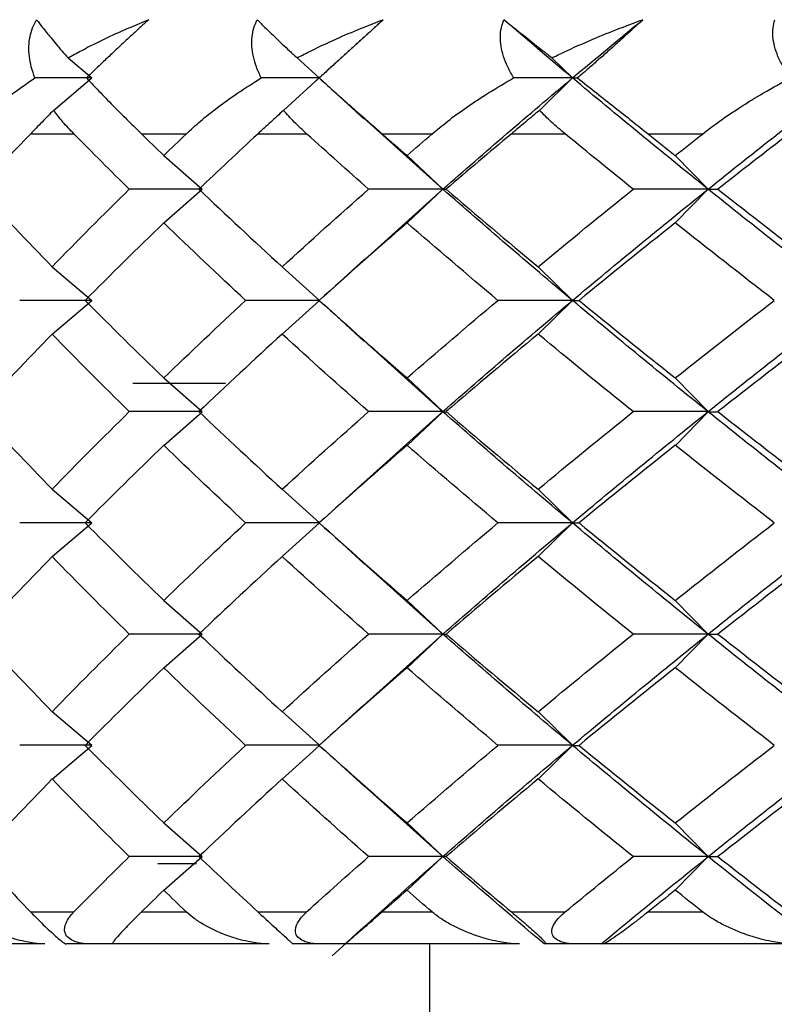
# Paper-space layout '_Bottom' of a CAD drawing. Units: millimetres. Extents: x -28 to 778, y -500 to 23.
# Drawn here: x -23 to -18, y -466 to -459 of the extents above; entities that cross this region are included whole.
import ezdxf

# ---------------------------------------------------------------- set-up
doc = ezdxf.new("R2010")
doc.units = ezdxf.units.MM

psp = doc.layouts.new('_Bottom')

# ---------------------------------------------------------------- linework, layer by layer
at = {"color": 7, "linetype": 'Continuous', "lineweight": 25}
for p, q in [((-20.8578, -459.6556), (-20.6488, -459.4652)), ((-20.8583, -459.6549), (-21.0796, -459.8567)), ((-22.6176, -459.7032), (-22.4694, -459.8288)), ((-21.1867, -459.7032), (-21.0479, -459.8288)), ((-19.5946, -459.7032), (-19.4662, -459.8288)), ((-22.708, -460.0312), (-22.4693, -459.8289)), ((-21.2715, -460.0312), (-21.0479, -459.8289)), ((-21.05, -459.8271), (-20.7696, -460.0833)), ((-19.673, -460.0312), (-19.4662, -459.8289)), ((-20.2763, -460.5235), (-20.7929, -460.0584)), ((-22.5796, -460.1793), (-22.8531, -460.1793)), ((-21.8802, -460.1793), (-22.1574, -460.1793)), ((-21.1256, -460.1793), (-21.4329, -460.1793)), ((-20.3451, -460.1793), (-20.6535, -460.1793)), ((-19.5107, -460.1793), (-19.8496, -460.1793)), ((-18.6551, -460.1793), (-18.9924, -460.1793)), ((-22.0195, -460.313), (-21.7793, -460.5231)), ((-20.5, -460.313), (-20.2763, -460.5231)), ((-18.8244, -460.313), (-18.619, -460.5231)), ((-22.0194, -460.7336), (-21.7792, -460.5235)), ((-20.7893, -460.9847), (-20.2763, -460.5231)), ((-20.4998, -460.7336), (-20.2762, -460.5235)), ((-18.8242, -460.7336), (-18.6188, -460.5235)), ((-20.7657, -460.9603), (-21.0243, -461.1966)), ((-22.7171, -461.0073), (-22.4693, -461.2173)), ((-21.28, -461.0073), (-21.0478, -461.2173)), ((-19.6809, -461.0073), (-19.4662, -461.2173)), ((-22.7168, -461.4282), (-22.469, -461.2182)), ((-21.2797, -461.4282), (-21.0475, -461.2182)), ((-21.0206, -461.2422), (-20.7697, -461.4714)), ((-19.6806, -461.4282), (-19.4659, -461.2182)), ((-20.2763, -461.9127), (-20.7933, -461.4473)), ((-22.0195, -461.7016), (-21.7793, -461.9116)), ((-20.4999, -461.7016), (-20.2763, -461.9116)), ((-18.8244, -461.7016), (-18.619, -461.9116)), ((-22.2124, -461.7353), (-21.6343, -461.7353)), ((-22.0191, -462.1228), (-21.7789, -461.9127)), ((-20.7918, -462.3756), (-20.2763, -461.9116)), ((-20.4995, -462.1228), (-20.2759, -461.9127)), ((-18.8239, -462.1228), (-18.6186, -461.9127)), ((-20.7682, -462.3518), (-21.0146, -462.5768)), ((-22.7171, -462.396), (-22.4692, -462.6061)), ((-21.2799, -462.396), (-21.0478, -462.6061)), ((-19.6809, -462.396), (-19.4662, -462.6061)), ((-22.7167, -462.8172), (-22.4689, -462.6072)), ((-21.2796, -462.8172), (-21.0474, -462.6072)), ((-21.0471, -462.6066), (-21.0486, -462.608)), ((-19.6805, -462.8172), (-19.4658, -462.6072)), ((-21.0121, -462.6386), (-20.7672, -462.8624)), ((-20.2763, -463.3015), (-20.7909, -462.8384)), ((-22.0195, -463.0905), (-21.7793, -463.3006)), ((-20.4999, -463.0905), (-20.2763, -463.3006)), ((-18.8244, -463.0905), (-18.619, -463.3006)), ((-22.0192, -463.5116), (-21.779, -463.3015)), ((-20.7935, -463.7662), (-20.2763, -463.3006)), ((-20.4996, -463.5116), (-20.276, -463.3015)), ((-18.824, -463.5116), (-18.6187, -463.3015)), ((-22.7171, -463.7851), (-22.4693, -463.9952)), ((-21.28, -463.7851), (-21.0478, -463.9952)), ((-20.77, -463.7418), (-21.03, -463.9793)), ((-19.6809, -463.7851), (-19.4662, -463.9952)), ((-22.717, -464.2058), (-22.4692, -463.9958)), ((-21.2798, -464.2058), (-21.0477, -463.9958)), ((-21.03, -464.0117), (-20.7654, -464.2535)), ((-19.6807, -464.2058), (-19.466, -463.9958)), ((-20.2764, -464.69), (-20.7889, -464.2288)), ((-22.0196, -464.4798), (-21.7793, -464.6898)), ((-20.5, -464.4798), (-20.2764, -464.6898)), ((-18.8244, -464.4798), (-18.619, -464.6898)), ((-22.0195, -464.9001), (-21.7793, -464.69)), ((-20.4999, -464.9001), (-20.2763, -464.69)), ((-18.8243, -464.9001), (-18.619, -464.69)), ((-21.8149, -464.7353), (-22.0563, -464.7353)), ((-22.8518, -465.0353), (-22.5809, -465.0353)), ((-22.1588, -465.0353), (-21.8788, -465.0353)), ((-21.4315, -465.0353), (-21.127, -465.0353)), ((-20.655, -465.0353), (-20.3435, -465.0353)), ((-19.8481, -465.0353), (-19.5123, -465.0353)), ((-18.9941, -465.0353), (-18.6534, -465.0353)), ((-20.7282, -465.0923), (-20.9669, -465.3095)), ((-22.7617, -465.2353), (-23.8732, -465.2353)), ((-21.3614, -465.2353), (-22.6282, -465.2353)), ((-20.8855, -465.2353), (-21.211, -465.2353)), ((-19.7985, -465.2353), (-20.8852, -465.2353)), ((-20.3605, -465.2353), (-20.3605, -476.4237)), ((-19.2873, -465.2353), (-19.6434, -465.2353)), ((-18.085, -465.2353), (-19.2734, -465.2353))]:
    psp.add_line(p, q, dxfattribs=at)
for points, knots in [([(-22.8245, -459.8289), (-22.8327, -459.8061), (-22.8484, -459.7622), (-22.8606, -459.696), (-22.8636, -459.6332), (-22.8566, -459.5737), (-22.8414, -459.5178), (-22.8227, -459.4823), (-22.8137, -459.4652)], [0, 0, 0, 0, 0.200442, 0.385873, 0.557218, 0.715649, 0.862636, 1, 1, 1, 1]), ([(-22.8137, -459.4652), (-22.8019, -459.481), (-22.775, -459.5166), (-22.7234, -459.5807), (-22.6695, -459.6446), (-22.6308, -459.6883), (-22.6176, -459.7032)], [0, 0, 0, 0, 0.219277, 0.496264, 0.827818, 1, 1, 1, 1]), ([(-22.6176, -459.7032), (-22.5905, -459.6883), (-22.5108, -459.6445), (-22.3819, -459.5805), (-22.2402, -459.5165), (-22.1522, -459.4809), (-22.1133, -459.4652)], [0, 0, 0, 0, 0.172026, 0.505384, 0.781285, 1, 1, 1, 1]), ([(-22.1133, -459.4652), (-22.1295, -459.4798), (-22.1629, -459.5099), (-22.2145, -459.557), (-22.2685, -459.6068), (-22.3246, -459.6592), (-22.3828, -459.714), (-22.4429, -459.7713), (-22.4823, -459.8092), (-22.5027, -459.8289)], [0, 0, 0, 0, 0.11721, 0.241278, 0.373402, 0.514582, 0.665643, 0.827265, 1, 1, 1, 1]), ([(-21.4107, -459.8289), (-21.4213, -459.8061), (-21.4418, -459.7622), (-21.4609, -459.696), (-21.4702, -459.6332), (-21.4691, -459.5737), (-21.459, -459.5178), (-21.4435, -459.4823), (-21.4361, -459.4652)], [0, 0, 0, 0, 0.200442, 0.385873, 0.557218, 0.715649, 0.862636, 1, 1, 1, 1]), ([(-21.4361, -459.4652), (-21.4202, -459.481), (-21.3842, -459.5166), (-21.3178, -459.5807), (-21.2502, -459.6446), (-21.2029, -459.6883), (-21.1867, -459.7032)], [0, 0, 0, 0, 0.219277, 0.496264, 0.827818, 1, 1, 1, 1]), ([(-21.1867, -459.7032), (-21.1576, -459.6883), (-21.0718, -459.6445), (-20.934, -459.5805), (-20.7832, -459.5165), (-20.69, -459.4809), (-20.6488, -459.4652)], [0, 0, 0, 0, 0.172026, 0.505384, 0.781285, 1, 1, 1, 1]), ([(-20.6488, -459.4652), (-20.6648, -459.4798), (-20.6977, -459.5099), (-20.7494, -459.557), (-20.8042, -459.6068), (-20.8619, -459.6592), (-20.9223, -459.714), (-20.9854, -459.7713), (-21.0273, -459.8092), (-21.0489, -459.8289)], [0, 0, 0, 0, 0.11721, 0.241278, 0.373402, 0.514582, 0.665643, 0.827265, 1, 1, 1, 1]), ([(-19.8339, -459.8289), (-19.8469, -459.8061), (-19.872, -459.7622), (-19.8978, -459.696), (-19.9135, -459.6332), (-19.9181, -459.5737), (-19.9134, -459.5178), (-19.9011, -459.4823), (-19.8952, -459.4652)], [0, 0, 0, 0, 0.200442, 0.385873, 0.557218, 0.715649, 0.862636, 1, 1, 1, 1]), ([(-19.8952, -459.4652), (-19.8754, -459.481), (-19.8307, -459.5166), (-19.75, -459.5807), (-19.6691, -459.6446), (-19.6136, -459.6883), (-19.5946, -459.7032)], [0, 0, 0, 0, 0.219277, 0.496264, 0.827818, 1, 1, 1, 1]), ([(-19.5946, -459.7032), (-19.5636, -459.6883), (-19.4725, -459.6445), (-19.3267, -459.5805), (-19.1679, -459.5165), (-19.0703, -459.4809), (-19.0271, -459.4652)], [0, 0, 0, 0, 0.172026, 0.505384, 0.781285, 1, 1, 1, 1]), ([(-19.0271, -459.4652), (-19.0427, -459.4798), (-19.0749, -459.5099), (-19.1264, -459.557), (-19.1816, -459.6068), (-19.2404, -459.6592), (-19.3027, -459.714), (-19.3683, -459.7713), (-19.4123, -459.8092), (-19.435, -459.8289)], [0, 0, 0, 0, 0.11721, 0.241278, 0.373402, 0.514582, 0.665643, 0.827265, 1, 1, 1, 1]), ([(-18.1062, -459.8289), (-18.1215, -459.8061), (-18.1509, -459.7622), (-18.1834, -459.696), (-18.2051, -459.6332), (-18.2155, -459.5737), (-18.2162, -459.5178), (-18.2073, -459.4823), (-18.203, -459.4652)], [0, 0, 0, 0, 0.200442, 0.385873, 0.557218, 0.715649, 0.862636, 1, 1, 1, 1]), ([(-23.2488, -460.1793), (-23.2227, -460.1522), (-23.1675, -460.0949), (-23.0704, -460.0093), (-22.9564, -459.9187), (-22.8697, -459.8597), (-22.8245, -459.8289)], [0, 0, 0, 0, 0.213926, 0.451904, 0.713944, 1, 1, 1, 1]), ([(-22.5027, -459.8289), (-22.4735, -459.8597), (-22.4178, -459.9187), (-22.3291, -460.0093), (-22.2436, -460.0949), (-22.1851, -460.1522), (-22.1574, -460.1793)], [0, 0, 0, 0, 0.286056, 0.548096, 0.786074, 1, 1, 1, 1]), ([(-21.8802, -460.1793), (-21.8507, -460.1522), (-21.7884, -460.0949), (-21.6803, -460.0093), (-21.5546, -459.9187), (-21.46, -459.8597), (-21.4107, -459.8289)], [0, 0, 0, 0, 0.213926, 0.4519044, 0.7139437, 1, 1, 1, 1]), ([(-21.0489, -459.8289), (-21.0147, -459.8597), (-20.9491, -459.9187), (-20.8471, -460.0093), (-20.7499, -460.0949), (-20.6845, -460.1522), (-20.6535, -460.1793)], [0, 0, 0, 0, 0.286056, 0.548096, 0.786074, 1, 1, 1, 1]), ([(-20.3451, -460.1793), (-20.3124, -460.1522), (-20.2434, -460.0949), (-20.1252, -460.0093), (-19.9886, -459.9187), (-19.887, -459.8597), (-19.8339, -459.8289)], [0, 0, 0, 0, 0.213926, 0.451904, 0.713944, 1, 1, 1, 1]), ([(-19.435, -459.8289), (-19.396, -459.8597), (-19.3211, -459.9187), (-19.2065, -460.0093), (-19.0983, -460.0949), (-19.0264, -460.1522), (-18.9924, -460.1793)], [0, 0, 0, 0, 0.2860563, 0.5480956, 0.786074, 1, 1, 1, 1]), ([(-18.6551, -460.1793), (-18.6195, -460.1522), (-18.5444, -460.0949), (-18.4169, -460.0093), (-18.2706, -459.9187), (-18.1626, -459.8597), (-18.1062, -459.8289)], [0, 0, 0, 0, 0.213926, 0.451904, 0.713944, 1, 1, 1, 1]), ([(-22.7081, -460.0312), (-22.7323, -460.0557), (-22.7827, -460.1065), (-22.829, -460.1545), (-22.8531, -460.1793)], [0, 0, 0, 0, 0.481352, 1, 1, 1, 1]), ([(-22.5796, -460.1793), (-22.6034, -460.1545), (-22.6494, -460.1065), (-22.689, -460.0557), (-22.7081, -460.0312)], [0, 0, 0, 0, 0.518648, 1, 1, 1, 1]), ([(-21.2715, -460.0312), (-21.2983, -460.0557), (-21.3539, -460.1065), (-21.4059, -460.1545), (-21.4329, -460.1793)], [0, 0, 0, 0, 0.481352, 1, 1, 1, 1]), ([(-21.1256, -460.1793), (-21.1524, -460.1545), (-21.2041, -460.1065), (-21.2496, -460.0557), (-21.2715, -460.0312)], [0, 0, 0, 0, 0.518648, 1, 1, 1, 1]), ([(-19.673, -460.0312), (-19.7021, -460.0557), (-19.7626, -460.1065), (-19.8199, -460.1545), (-19.8496, -460.1793)], [0, 0, 0, 0, 0.481352, 1, 1, 1, 1]), ([(-19.5107, -460.1793), (-19.5403, -460.1545), (-19.5973, -460.1065), (-19.6484, -460.0557), (-19.673, -460.0312)], [0, 0, 0, 0, 0.518648, 1, 1, 1, 1]), ([(-22.7617, -465.2353), (-22.7745, -465.2349), (-22.802, -465.2342), (-22.8443, -465.2291), (-22.8947, -465.2198), (-22.9551, -465.204), (-23.0456, -465.1722), (-23.1308, -465.1286), (-23.2038, -465.0786), (-23.2334, -465.0493), (-23.2476, -465.0353)], [0, 0, 0, 0, 0.060676, 0.130348, 0.209266, 0.319472, 0.456482, 0.729873, 0.870574, 1, 1, 1, 1]), ([(-22.8518, -465.0353), (-22.8367, -465.0508), (-22.8097, -465.0788), (-22.7652, -465.1224), (-22.7242, -465.1607), (-22.686, -465.195), (-22.6557, -465.2198), (-22.6361, -465.2333), (-22.631, -465.2345), (-22.6282, -465.2353)], [0, 0, 0, 0, 0.2136921, 0.384143, 0.5159498, 0.6283324, 0.7375744, 0.8530582, 1, 1, 1, 1]), ([(-22.4752, -465.2353), (-22.4954, -465.2345), (-22.5316, -465.2333), (-22.5835, -465.2195), (-22.6229, -465.1943), (-22.6446, -465.1521), (-22.6321, -465.095), (-22.5999, -465.0574), (-22.5809, -465.0353)], [0, 0, 0, 0, 0.1479423, 0.2647237, 0.3745727, 0.4888399, 0.6988732, 1, 1, 1, 1]), ([(-22.1588, -465.0353), (-22.1716, -465.0479), (-22.2005, -465.0763), (-22.2376, -465.1139), (-22.2713, -465.1496), (-22.3026, -465.1832), (-22.327, -465.2112), (-22.3406, -465.2312), (-22.3388, -465.234), (-22.338, -465.2353)], [0, 0, 0, 0, 0.117047, 0.26353, 0.400658, 0.539346, 0.726174, 0.879382, 1, 1, 1, 1]), ([(-21.3614, -465.2353), (-21.3745, -465.2349), (-21.4027, -465.2342), (-21.4465, -465.2291), (-21.499, -465.2198), (-21.5623, -465.204), (-21.6581, -465.1722), (-21.7497, -465.1286), (-21.8296, -465.0786), (-21.8629, -465.0493), (-21.8788, -465.0353)], [0, 0, 0, 0, 0.060676, 0.130348, 0.209266, 0.319472, 0.456482, 0.729873, 0.870574, 1, 1, 1, 1]), ([(-21.4315, -465.0353), (-21.4147, -465.0508), (-21.3844, -465.0788), (-21.3369, -465.1224), (-21.2945, -465.1607), (-21.2569, -465.195), (-21.2292, -465.2198), (-21.2139, -465.2333), (-21.212, -465.2345), (-21.211, -465.2353)], [0, 0, 0, 0, 0.213692, 0.384143, 0.51595, 0.628332, 0.737574, 0.853058, 1, 1, 1, 1]), ([(-21.039, -465.2353), (-21.0596, -465.2345), (-21.0964, -465.2333), (-21.148, -465.2195), (-21.1857, -465.1943), (-21.2037, -465.1521), (-21.1852, -465.095), (-21.1486, -465.0574), (-21.127, -465.0353)], [0, 0, 0, 0, 0.1479423, 0.2647237, 0.3745727, 0.4888399, 0.6988732, 1, 1, 1, 1]), ([(-20.655, -465.0353), (-20.6696, -465.048), (-20.7024, -465.0766), (-20.7457, -465.1143), (-20.7859, -465.1499), (-20.8249, -465.1832), (-20.8578, -465.2112), (-20.8801, -465.2312), (-20.8836, -465.234), (-20.8852, -465.2353)], [0, 0, 0, 0, 0.118052, 0.266176, 0.401798, 0.538893, 0.72606, 0.879419, 1, 1, 1, 1]), ([(-19.7985, -465.2353), (-19.8119, -465.2349), (-19.8405, -465.2342), (-19.8854, -465.2291), (-19.9396, -465.2198), (-20.0054, -465.204), (-20.1058, -465.1722), (-20.2031, -465.1286), (-20.2893, -465.0786), (-20.326, -465.0493), (-20.3435, -465.0353)], [0, 0, 0, 0, 0.060676, 0.130348, 0.209266, 0.319472, 0.456482, 0.729873, 0.870574, 1, 1, 1, 1]), ([(-19.8481, -465.0353), (-19.8296, -465.0508), (-19.7965, -465.0788), (-19.7461, -465.1224), (-19.7026, -465.1607), (-19.6659, -465.195), (-19.6412, -465.2198), (-19.6302, -465.2333), (-19.6316, -465.2345), (-19.6324, -465.2353)], [0, 0, 0, 0, 0.213692, 0.384143, 0.51595, 0.628332, 0.737574, 0.853058, 1, 1, 1, 1]), ([(-19.4428, -465.2353), (-19.4635, -465.2345), (-19.5006, -465.2333), (-19.5516, -465.2195), (-19.5873, -465.1943), (-19.6014, -465.1521), (-19.5771, -465.095), (-19.5363, -465.0574), (-19.5123, -465.0353)], [0, 0, 0, 0, 0.147942, 0.264724, 0.374573, 0.48884, 0.698873, 1, 1, 1, 1]), ([(-18.9941, -465.0353), (-19.0101, -465.048), (-19.0463, -465.0766), (-19.0954, -465.1143), (-19.1421, -465.1499), (-19.1886, -465.1832), (-19.2299, -465.2112), (-19.2607, -465.2312), (-19.2695, -465.234), (-19.2734, -465.2353)], [0, 0, 0, 0, 0.118052, 0.266176, 0.401798, 0.538893, 0.72606, 0.879419, 1, 1, 1, 1]), ([(-18.085, -465.2353), (-18.0984, -465.2349), (-18.1273, -465.2342), (-18.173, -465.2291), (-18.2285, -465.2198), (-18.2963, -465.204), (-18.4004, -465.1722), (-18.5027, -465.1286), (-18.5946, -465.0786), (-18.6343, -465.0493), (-18.6534, -465.0353)], [0, 0, 0, 0, 0.060676, 0.130348, 0.209266, 0.319472, 0.456482, 0.729873, 0.870574, 1, 1, 1, 1])]:
    psp.add_open_spline(points, degree=3, knots=knots, dxfattribs=at)
for points in [[(-19.4662, -459.8289), (-19.6109, -459.7077), (-19.754, -459.5864), (-19.8952, -459.4652)], [(-19.4662, -459.8288), (-19.3216, -459.7076), (-19.1752, -459.5864), (-19.0271, -459.4652)], [(-22.4694, -459.8288), (-22.5877, -459.8288), (-22.7061, -459.8288), (-22.8245, -459.8288)], [(-21.0479, -459.8288), (-21.1687, -459.8288), (-21.2896, -459.8288), (-21.4107, -459.8288)], [(-21.0479, -459.8289), (-21.0491, -459.8289), (-21.0495, -459.8289), (-21.0489, -459.8289)], [(-20.2763, -460.5231), (-20.0127, -460.2917), (-19.7426, -460.0602), (-19.4662, -459.8288)], [(-19.4662, -459.8288), (-19.5886, -459.8288), (-19.7111, -459.8288), (-19.8339, -459.8288)], [(-18.619, -460.5235), (-18.9075, -460.292), (-19.1899, -460.0605), (-19.4662, -459.8289)], [(-19.4662, -459.8289), (-19.4567, -459.8289), (-19.4463, -459.8289), (-19.435, -459.8289)], [(-18.619, -460.5231), (-18.3307, -460.2917), (-18.0364, -460.0602), (-17.7364, -459.8288)], [(-22.8531, -460.1793), (-22.9632, -460.294), (-23.0717, -460.4086), (-23.1783, -460.5233)], [(-22.2351, -460.5233), (-22.3517, -460.4086), (-22.4665, -460.294), (-22.5796, -460.1793)], [(-22.1574, -460.1793), (-22.1117, -460.224), (-22.0658, -460.2686), (-22.0196, -460.3132)], [(-22.0196, -460.3132), (-21.9734, -460.2686), (-21.9269, -460.224), (-21.8802, -460.1793)], [(-21.4329, -460.1793), (-21.557, -460.294), (-21.6795, -460.4086), (-21.8002, -460.5233)], [(-20.7401, -460.5233), (-20.8702, -460.4086), (-20.9987, -460.294), (-21.1256, -460.1793)], [(-20.6535, -460.1793), (-20.6026, -460.224), (-20.5514, -460.2686), (-20.5, -460.3132)], [(-20.5, -460.3132), (-20.4486, -460.2686), (-20.3969, -460.224), (-20.3451, -460.1793)], [(-19.8496, -460.1793), (-19.9867, -460.294), (-20.1223, -460.4086), (-20.2563, -460.5233)], [(-19.0874, -460.5233), (-19.23, -460.4086), (-19.3711, -460.294), (-19.5107, -460.1793)], [(-18.9924, -460.1793), (-18.9366, -460.224), (-18.8806, -460.2686), (-18.8244, -460.3132)], [(-18.8244, -460.3132), (-18.7682, -460.2686), (-18.7117, -460.224), (-18.6551, -460.1793)], [(-18.1153, -460.1793), (-18.2643, -460.294), (-18.412, -460.4086), (-18.5582, -460.5233)], [(-23.1783, -460.5233), (-23.0281, -460.6848), (-22.8744, -460.8462), (-22.7172, -461.0077)], [(-22.7172, -461.0077), (-22.56, -460.8462), (-22.3993, -460.6848), (-22.2351, -460.5233)], [(-21.7793, -460.5231), (-21.9311, -460.5231), (-22.083, -460.5231), (-22.235, -460.523)], [(-21.8002, -460.5233), (-21.6302, -460.6848), (-21.4568, -460.8462), (-21.2801, -461.0077)], [(-21.2801, -461.0077), (-21.1033, -460.8462), (-20.9233, -460.6848), (-20.7401, -460.5233)], [(-20.2763, -460.5231), (-20.4307, -460.5231), (-20.5852, -460.5231), (-20.7401, -460.523)], [(-19.4662, -461.2182), (-19.7425, -460.9866), (-20.0126, -460.7551), (-20.2763, -460.5235)], [(-20.2762, -460.5235), (-20.271, -460.5235), (-20.2643, -460.5235), (-20.2561, -460.5235)], [(-20.2563, -460.5233), (-20.0676, -460.6848), (-19.8758, -460.8462), (-19.6809, -461.0077)], [(-19.6809, -461.0077), (-19.4861, -460.8462), (-19.2882, -460.6848), (-19.0874, -460.5233)], [(-19.4662, -461.2173), (-19.1899, -460.9859), (-18.9074, -460.7545), (-18.619, -460.5231)], [(-18.619, -460.5231), (-18.7747, -460.5231), (-18.9308, -460.5231), (-19.0873, -460.523)], [(-17.7364, -461.2182), (-18.0363, -460.9866), (-18.3306, -460.7551), (-18.619, -460.5235)], [(-18.6188, -460.5235), (-18.6001, -460.5235), (-18.5798, -460.5235), (-18.558, -460.5235)], [(-18.5582, -460.5233), (-18.3523, -460.6848), (-18.1436, -460.8462), (-17.932, -461.0077)], [(-22.0196, -460.7334), (-22.1867, -460.8948), (-22.3504, -461.0563), (-22.5107, -461.2177)], [(-21.5081, -461.2177), (-21.6819, -461.0563), (-21.8525, -460.8948), (-22.0196, -460.7334)], [(-20.5, -460.7334), (-20.686, -460.8948), (-20.8688, -461.0563), (-21.0483, -461.2177)], [(-19.9327, -461.2177), (-20.1249, -461.0563), (-20.314, -460.8948), (-20.5, -460.7334)], [(-18.8244, -460.7334), (-19.0278, -460.8948), (-19.2283, -461.0563), (-19.4257, -461.2177)], [(-18.2057, -461.2177), (-18.4147, -461.0563), (-18.621, -460.8948), (-18.8244, -460.7334)], [(-22.4693, -461.2173), (-22.6193, -461.2173), (-22.7695, -461.2173), (-22.9197, -461.2173)], [(-22.5107, -461.2177), (-22.3504, -461.3792), (-22.1867, -461.5407), (-22.0196, -461.7021)], [(-22.0196, -461.7021), (-21.8525, -461.5407), (-21.6819, -461.3792), (-21.5081, -461.2177)], [(-21.0478, -461.2173), (-21.201, -461.2173), (-21.3544, -461.2173), (-21.508, -461.2173)], [(-21.0483, -461.2177), (-20.8688, -461.3792), (-20.686, -461.5407), (-20.5, -461.7021)], [(-20.5, -461.7021), (-20.314, -461.5407), (-20.1249, -461.3792), (-19.9327, -461.2177)], [(-20.2763, -461.9116), (-20.0126, -461.6802), (-19.7425, -461.4488), (-19.4662, -461.2173)], [(-19.4662, -461.2173), (-19.6213, -461.2173), (-19.7768, -461.2173), (-19.9327, -461.2173)], [(-18.619, -461.9127), (-18.9074, -461.6812), (-19.1899, -461.4497), (-19.4662, -461.2182)], [(-19.4659, -461.2182), (-19.4539, -461.2182), (-19.4404, -461.2181), (-19.4254, -461.2181)], [(-19.4257, -461.2177), (-19.2283, -461.3792), (-19.0278, -461.5407), (-18.8244, -461.7021)], [(-18.8244, -461.7021), (-18.621, -461.5407), (-18.4147, -461.3792), (-18.2057, -461.2177)], [(-18.619, -461.9116), (-18.3306, -461.6802), (-18.0363, -461.4488), (-17.7364, -461.2173)], [(-22.7172, -461.4278), (-22.8744, -461.5893), (-23.0281, -461.7507), (-23.1783, -461.9122)], [(-22.2351, -461.9122), (-22.3993, -461.7507), (-22.56, -461.5893), (-22.7172, -461.4278)], [(-21.2801, -461.4278), (-21.4568, -461.5893), (-21.6302, -461.7507), (-21.8002, -461.9122)], [(-20.7401, -461.9122), (-20.9233, -461.7507), (-21.1033, -461.5893), (-21.2801, -461.4278)], [(-19.6809, -461.4278), (-19.8758, -461.5893), (-20.0676, -461.7507), (-20.2563, -461.9122)], [(-19.0874, -461.9122), (-19.2882, -461.7507), (-19.4861, -461.5893), (-19.6809, -461.4278)], [(-17.932, -461.4278), (-18.1436, -461.5893), (-18.3523, -461.7507), (-18.5582, -461.9122)], [(-23.1783, -461.9122), (-23.0281, -462.0737), (-22.8744, -462.2351), (-22.7172, -462.3966)], [(-22.7172, -462.3966), (-22.56, -462.2351), (-22.3993, -462.0737), (-22.2351, -461.9122)], [(-21.7793, -461.9116), (-21.931, -461.9116), (-22.0829, -461.9116), (-22.235, -461.9116)], [(-21.8002, -461.9122), (-21.6302, -462.0737), (-21.4568, -462.2351), (-21.2801, -462.3966)], [(-21.2801, -462.3966), (-21.1033, -462.2351), (-20.9233, -462.0737), (-20.7401, -461.9122)], [(-20.2763, -461.9116), (-20.4306, -461.9116), (-20.5852, -461.9116), (-20.7401, -461.9116)], [(-19.4662, -462.6072), (-19.7425, -462.3757), (-20.0126, -462.1442), (-20.2763, -461.9127)], [(-20.2759, -461.9127), (-20.2707, -461.9127), (-20.264, -461.9127), (-20.2558, -461.9127)], [(-20.2563, -461.9122), (-20.0676, -462.0737), (-19.8758, -462.2351), (-19.6809, -462.3966)], [(-19.6809, -462.3966), (-19.4861, -462.2351), (-19.2882, -462.0737), (-19.0874, -461.9122)], [(-19.4662, -462.6061), (-19.1898, -462.3746), (-18.9074, -462.1431), (-18.619, -461.9116)], [(-18.619, -461.9116), (-18.7747, -461.9116), (-18.9308, -461.9116), (-19.0873, -461.9116)], [(-17.7364, -462.6072), (-18.0363, -462.3757), (-18.3306, -462.1442), (-18.619, -461.9127)], [(-18.6186, -461.9127), (-18.5998, -461.9127), (-18.5795, -461.9127), (-18.5577, -461.9127)], [(-18.5582, -461.9122), (-18.3523, -462.0737), (-18.1436, -462.2351), (-17.932, -462.3966)], [(-22.0196, -462.1223), (-22.1867, -462.2837), (-22.3504, -462.4452), (-22.5107, -462.6066)], [(-21.5081, -462.6066), (-21.6819, -462.4452), (-21.8525, -462.2837), (-22.0196, -462.1223)], [(-20.5, -462.1223), (-20.686, -462.2837), (-20.8688, -462.4452), (-21.0483, -462.6066)], [(-19.9327, -462.6066), (-20.1249, -462.4452), (-20.314, -462.2837), (-20.5, -462.1223)], [(-18.8244, -462.1223), (-19.0278, -462.2837), (-19.2283, -462.4452), (-19.4257, -462.6066)], [(-18.2057, -462.6066), (-18.4147, -462.4452), (-18.621, -462.2837), (-18.8244, -462.1223)], [(-22.4692, -462.6061), (-22.6193, -462.6061), (-22.7694, -462.6061), (-22.9196, -462.6061)], [(-22.5107, -462.6066), (-22.3504, -462.7681), (-22.1867, -462.9296), (-22.0196, -463.091)], [(-22.0196, -463.091), (-21.8525, -462.9296), (-21.6819, -462.7681), (-21.5081, -462.6066)], [(-21.0478, -462.6061), (-21.201, -462.6061), (-21.3544, -462.6061), (-21.508, -462.6061)], [(-21.0483, -462.6066), (-20.8688, -462.7681), (-20.686, -462.9296), (-20.5, -463.091)], [(-20.5, -463.091), (-20.314, -462.9296), (-20.1249, -462.7681), (-19.9327, -462.6066)], [(-20.2763, -463.3006), (-20.0126, -463.0691), (-19.7425, -462.8376), (-19.4662, -462.6061)], [(-19.4662, -462.6061), (-19.6213, -462.6061), (-19.7768, -462.6061), (-19.9327, -462.6061)], [(-18.619, -463.3015), (-18.9074, -463.0701), (-19.1899, -462.8386), (-19.4662, -462.6072)], [(-19.4658, -462.6072), (-19.4537, -462.6072), (-19.4402, -462.6072), (-19.4252, -462.6072)], [(-19.4257, -462.6066), (-19.2283, -462.7681), (-19.0278, -462.9296), (-18.8244, -463.091)], [(-18.8244, -463.091), (-18.621, -462.9296), (-18.4147, -462.7681), (-18.2057, -462.6066)], [(-18.619, -463.3006), (-18.3306, -463.0691), (-18.0363, -462.8376), (-17.7364, -462.6061)], [(-22.7172, -462.8167), (-22.8744, -462.9782), (-23.0281, -463.1396), (-23.1783, -463.3011)], [(-22.2351, -463.3011), (-22.3993, -463.1396), (-22.56, -462.9782), (-22.7172, -462.8167)], [(-21.2801, -462.8167), (-21.4568, -462.9782), (-21.6302, -463.1396), (-21.8002, -463.3011)], [(-20.7401, -463.3011), (-20.9233, -463.1396), (-21.1033, -462.9782), (-21.2801, -462.8167)], [(-19.6809, -462.8167), (-19.8758, -462.9782), (-20.0676, -463.1396), (-20.2563, -463.3011)], [(-19.0874, -463.3011), (-19.2882, -463.1396), (-19.4861, -462.9782), (-19.6809, -462.8167)], [(-17.932, -462.8167), (-18.1436, -462.9782), (-18.3523, -463.1396), (-18.5582, -463.3011)], [(-23.1783, -463.3011), (-23.0281, -463.4625), (-22.8744, -463.624), (-22.7172, -463.7855)], [(-22.7172, -463.7855), (-22.56, -463.624), (-22.3993, -463.4625), (-22.2351, -463.3011)], [(-21.7793, -463.3006), (-21.931, -463.3006), (-22.0829, -463.3006), (-22.235, -463.3006)], [(-21.8002, -463.3011), (-21.6302, -463.4625), (-21.4568, -463.624), (-21.2801, -463.7855)], [(-21.2801, -463.7855), (-21.1033, -463.624), (-20.9233, -463.4625), (-20.7401, -463.3011)], [(-20.2763, -463.3006), (-20.4306, -463.3006), (-20.5852, -463.3006), (-20.7401, -463.3006)], [(-19.4662, -463.9958), (-19.7425, -463.7644), (-20.0126, -463.5329), (-20.2763, -463.3015)], [(-20.276, -463.3015), (-20.2707, -463.3015), (-20.264, -463.3015), (-20.2559, -463.3016)], [(-20.2563, -463.3011), (-20.0676, -463.4625), (-19.8758, -463.624), (-19.6809, -463.7855)], [(-19.6809, -463.7855), (-19.4861, -463.624), (-19.2882, -463.4625), (-19.0874, -463.3011)], [(-19.4662, -463.9952), (-19.1899, -463.7637), (-18.9074, -463.5321), (-18.619, -463.3006)], [(-18.619, -463.3006), (-18.7747, -463.3006), (-18.9308, -463.3006), (-19.0873, -463.3006)], [(-17.7364, -463.9958), (-18.0363, -463.7644), (-18.3306, -463.5329), (-18.619, -463.3015)], [(-18.6187, -463.3015), (-18.5999, -463.3015), (-18.5796, -463.3015), (-18.5578, -463.3016)], [(-18.5582, -463.3011), (-18.3523, -463.4625), (-18.1436, -463.624), (-17.932, -463.7855)], [(-22.0196, -463.5111), (-22.1867, -463.6726), (-22.3504, -463.8341), (-22.5107, -463.9955)], [(-21.5081, -463.9955), (-21.6819, -463.8341), (-21.8525, -463.6726), (-22.0196, -463.5111)], [(-20.5, -463.5111), (-20.686, -463.6726), (-20.8688, -463.8341), (-21.0483, -463.9955)], [(-19.9327, -463.9955), (-20.1249, -463.8341), (-20.314, -463.6726), (-20.5, -463.5111)], [(-18.8244, -463.5111), (-19.0278, -463.6726), (-19.2283, -463.8341), (-19.4257, -463.9955)], [(-18.2057, -463.9955), (-18.4147, -463.8341), (-18.621, -463.6726), (-18.8244, -463.5111)], [(-22.4693, -463.9952), (-22.6194, -463.9952), (-22.7695, -463.9952), (-22.9197, -463.9953)], [(-22.5107, -463.9955), (-22.3504, -464.157), (-22.1867, -464.3184), (-22.0196, -464.4799)], [(-22.0196, -464.4799), (-21.8525, -464.3184), (-21.6819, -464.157), (-21.5081, -463.9955)], [(-21.0478, -463.9952), (-21.201, -463.9952), (-21.3544, -463.9952), (-21.508, -463.9953)], [(-21.0483, -463.9955), (-20.8688, -464.157), (-20.686, -464.3184), (-20.5, -464.4799)], [(-20.5, -464.4799), (-20.314, -464.3184), (-20.1249, -464.157), (-19.9327, -463.9955)], [(-20.2764, -464.6898), (-20.0127, -464.4583), (-19.7425, -464.2267), (-19.4662, -463.9952)], [(-19.4662, -463.9952), (-19.6214, -463.9952), (-19.7769, -463.9952), (-19.9327, -463.9953)], [(-18.619, -464.69), (-18.9075, -464.4586), (-19.1899, -464.2272), (-19.4662, -463.9958)], [(-19.466, -463.9958), (-19.454, -463.9958), (-19.4405, -463.9958), (-19.4254, -463.9958)], [(-19.4257, -463.9955), (-19.2283, -464.157), (-19.0278, -464.3184), (-18.8244, -464.4799)], [(-18.8244, -464.4799), (-18.621, -464.3184), (-18.4147, -464.157), (-18.2057, -463.9955)], [(-18.619, -464.6898), (-18.3307, -464.4583), (-18.0364, -464.2267), (-17.7364, -463.9952)], [(-22.7172, -464.2056), (-22.8744, -464.3671), (-23.0281, -464.5285), (-23.1783, -464.69)], [(-22.2351, -464.69), (-22.3993, -464.5285), (-22.56, -464.3671), (-22.7172, -464.2056)], [(-21.2801, -464.2056), (-21.4568, -464.3671), (-21.6302, -464.5285), (-21.8002, -464.69)], [(-20.7401, -464.69), (-20.9233, -464.5285), (-21.1033, -464.3671), (-21.2801, -464.2056)], [(-19.6809, -464.2056), (-19.8758, -464.3671), (-20.0676, -464.5285), (-20.2563, -464.69)], [(-19.0874, -464.69), (-19.2882, -464.5285), (-19.4861, -464.3671), (-19.6809, -464.2056)], [(-17.932, -464.2056), (-18.1436, -464.3671), (-18.3523, -464.5285), (-18.5582, -464.69)], [(-23.1783, -464.69), (-23.0713, -464.8051), (-22.9624, -464.9202), (-22.8518, -465.0353)], [(-22.5809, -465.0353), (-22.4674, -464.9202), (-22.3521, -464.8051), (-22.2351, -464.69)], [(-21.7793, -464.6898), (-21.9311, -464.6899), (-22.083, -464.6899), (-22.2351, -464.6899)], [(-21.8002, -464.69), (-21.679, -464.8051), (-21.5561, -464.9202), (-21.4315, -465.0353)], [(-21.127, -465.0353), (-20.9997, -464.9202), (-20.8707, -464.8051), (-20.7401, -464.69)], [(-20.8855, -465.2352), (-20.6865, -465.0534), (-20.4834, -464.8716), (-20.2764, -464.6898)], [(-20.2764, -464.6898), (-20.4307, -464.6899), (-20.5853, -464.6899), (-20.7401, -464.6899)], [(-19.6434, -465.2353), (-19.8583, -465.0535), (-20.0693, -464.8718), (-20.2764, -464.69)], [(-20.2763, -464.69), (-20.2711, -464.6901), (-20.2644, -464.6901), (-20.2562, -464.6901)], [(-20.2563, -464.69), (-20.1218, -464.8051), (-19.9857, -464.9202), (-19.8481, -465.0353)], [(-19.5123, -465.0353), (-19.3722, -464.9202), (-19.2305, -464.8051), (-19.0874, -464.69)], [(-19.2873, -465.2352), (-19.0683, -465.0534), (-18.8455, -464.8716), (-18.619, -464.6898)], [(-18.619, -464.6898), (-18.7747, -464.6899), (-18.9308, -464.6899), (-19.0874, -464.6899)], [(-18.619, -464.69), (-18.6002, -464.6901), (-18.5799, -464.6901), (-18.5581, -464.6901)], [(-17.9289, -465.2353), (-18.1625, -465.0535), (-18.3926, -464.8718), (-18.619, -464.69)], [(-18.5582, -464.69), (-18.4114, -464.8051), (-18.2632, -464.9202), (-18.1136, -465.0353)], [(-22.0196, -464.9), (-22.0662, -464.9451), (-22.1126, -464.9902), (-22.1588, -465.0353)], [(-21.8788, -465.0353), (-21.926, -464.9902), (-21.9729, -464.9451), (-22.0196, -464.9)], [(-20.5, -464.9), (-20.5519, -464.9451), (-20.6036, -464.9902), (-20.655, -465.0353)], [(-20.3435, -465.0353), (-20.3959, -464.9902), (-20.4481, -464.9451), (-20.5, -464.9)], [(-18.8244, -464.9), (-18.8812, -464.9451), (-18.9377, -464.9902), (-18.9941, -465.0353)], [(-18.6534, -465.0353), (-18.7106, -464.9902), (-18.7676, -464.9451), (-18.8244, -464.9)], [(-20.8852, -465.2353), (-20.8854, -465.2353), (-20.8856, -465.2353), (-20.8855, -465.2353)], [(-19.2734, -465.2353), (-19.2782, -465.2353), (-19.2829, -465.2353), (-19.2873, -465.2353)]]:
    psp.add_open_spline(points, degree=3, dxfattribs=at)

doc.saveas('drawing.dxf')
